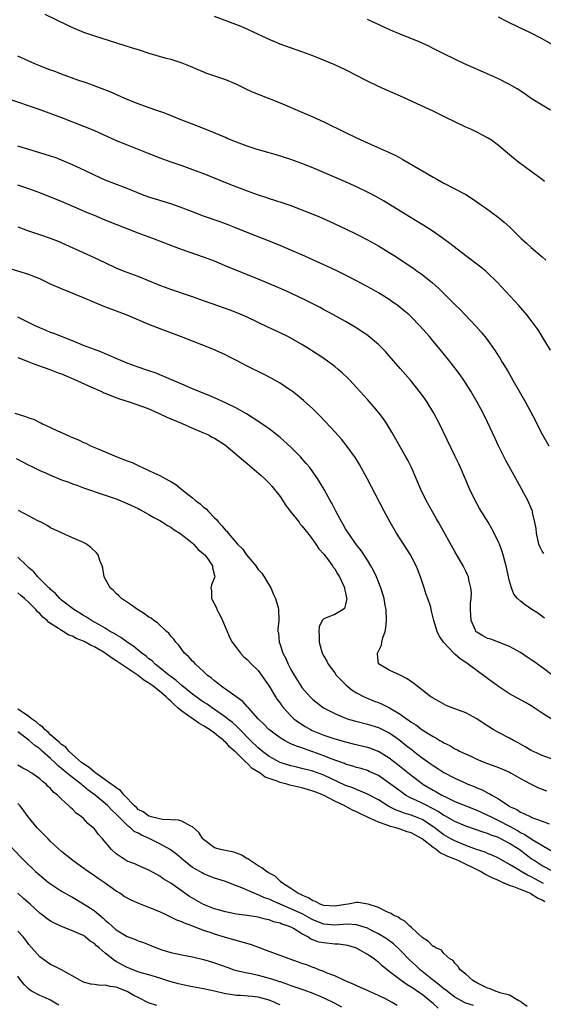
# Model space of a CAD drawing. Units: inches. Extents: x 2553000 to 2556000, y 1557000 to 1560000.
# Drawn here: x 2553745 to 2553841, y 1558141 to 1558321 of the extents above; entities that cross this region are included whole.
import ezdxf

# ---------------------------------------------------------------- set-up
doc = ezdxf.new("R2010")
doc.units = ezdxf.units.IN
doc.header["$MEASUREMENT"] = 0
doc.layers.add('LD25531557_2ft', color=153, linetype='Continuous')

msp = doc.modelspace()

# ---------------------------------------------------------------- linework, layer by layer
at = {"layer": 'LD25531557_2ft'}
for points, elevation in [([(2553749.91, 1558322.09), (2553754.08, 1558320.08), (2553755, 1558319.66), (2553757, 1558318.81), (2553759, 1558318.11), (2553764.43, 1558316.43), (2553765.95, 1558315.95), (2553767, 1558315.59), (2553769, 1558314.96), (2553771.88, 1558314.12), (2553773, 1558313.82), (2553775, 1558313.18), (2553776.54, 1558312.54), (2553777.93, 1558311.93), (2553779, 1558311.5), (2553779.36, 1558311.36), (2553783, 1558310.15), (2553785, 1558309.29), (2553786.52, 1558308.52), (2553787.88, 1558307.88), (2553789.29, 1558307.29), (2553793, 1558305.84), (2553797, 1558304.16), (2553799, 1558303.3), (2553801, 1558302.39), (2553805, 1558300.4), (2553807, 1558299.42), (2553809, 1558298.5), (2553812.83, 1558296.83), (2553814.18, 1558296.18), (2553815.48, 1558295.48), (2553819.68, 1558293), (2553821, 1558292.24), (2553821.81, 1558291.81), (2553823, 1558291.14), (2553825, 1558290.1), (2553827, 1558289.02), (2553828.25, 1558288.25), (2553830.09, 1558287), (2553830.62, 1558286.62), (2553832.9, 1558284.9), (2553834, 1558284), (2553835.06, 1558283.06), (2553837.17, 1558281), (2553838.13, 1558280.13), (2553839, 1558279.32), (2553841, 1558277.62), (2553841.67, 1558277)], 6650), ([(2553841.43, 1558291.43), (2553841, 1558291.77), (2553839, 1558293.29), (2553836.67, 1558295), (2553835.73, 1558295.73), (2553834.63, 1558296.63), (2553833, 1558298.04), (2553831.73, 1558299), (2553831, 1558299.46), (2553829, 1558300.48), (2553827.9, 1558301), (2553827, 1558301.39), (2553825, 1558302.36), (2553823.25, 1558303.25), (2553821, 1558304.32), (2553815.04, 1558307.04), (2553812.26, 1558308.26), (2553810.89, 1558308.89), (2553809, 1558309.81), (2553806.76, 1558311), (2553805.6, 1558311.6), (2553805, 1558311.9), (2553803, 1558312.82), (2553799.9, 1558314.1), (2553799, 1558314.45), (2553797, 1558315.2), (2553793, 1558316.61), (2553792.06, 1558317), (2553791, 1558317.45), (2553789.97, 1558317.97), (2553787.25, 1558319.25), (2553785.85, 1558319.85), (2553784.41, 1558320.41), (2553781, 1558321.65)], 6648), ([(2553842.48, 1558304.48), (2553841, 1558305.4), (2553839, 1558306.67), (2553837.61, 1558307.61), (2553836.39, 1558308.39), (2553835, 1558309.22), (2553833, 1558310.24), (2553831.35, 1558311), (2553826.75, 1558313), (2553825, 1558313.85), (2553823, 1558314.85), (2553821, 1558315.83), (2553820.21, 1558316.21), (2553818.47, 1558317), (2553815, 1558318.43), (2553813.19, 1558319.19), (2553810.45, 1558320.45), (2553809, 1558321.1)], 6646), ([(2553843, 1558316.4), (2553841, 1558317.55), (2553838.74, 1558318.74), (2553837, 1558319.54), (2553834.66, 1558320.66), (2553833, 1558321.55)], 6644), ([(2553842.51, 1558260.51), (2553841, 1558263), (2553840.23, 1558264.23), (2553839.71, 1558265), (2553839, 1558265.96), (2553838.18, 1558267), (2553836.7, 1558268.7), (2553832.75, 1558273), (2553831, 1558274.71), (2553830.67, 1558275), (2553829.75, 1558275.75), (2553827, 1558277.82), (2553824.09, 1558280.09), (2553822.93, 1558280.93), (2553821, 1558282.25), (2553819.34, 1558283.34), (2553818.11, 1558284.11), (2553817, 1558284.77), (2553811.91, 1558287.91), (2553810.63, 1558288.63), (2553809, 1558289.5), (2553807, 1558290.47), (2553805, 1558291.37), (2553799, 1558293.95), (2553797, 1558294.74), (2553795, 1558295.46), (2553792.31, 1558296.31), (2553791, 1558296.67), (2553788.63, 1558297.37), (2553787, 1558297.92), (2553785, 1558298.65), (2553784.12, 1558299), (2553783.34, 1558299.34), (2553783, 1558299.47), (2553781.95, 1558299.95), (2553780.53, 1558300.53), (2553777, 1558301.93), (2553775, 1558302.69), (2553771.93, 1558303.93), (2553770.46, 1558304.46), (2553768.83, 1558305), (2553767, 1558305.65), (2553765, 1558306.47), (2553763.27, 1558307.27), (2553761.88, 1558307.88), (2553760.44, 1558308.44), (2553758.82, 1558309), (2553757.5, 1558309.5), (2553755.97, 1558310.03), (2553753, 1558311.1), (2553751.63, 1558311.63), (2553751, 1558311.85), (2553749, 1558312.62), (2553748.09, 1558313), (2553745, 1558314.38)], 6652), ([(2553743, 1558306.71), (2553749, 1558304.62), (2553753, 1558303.16), (2553755, 1558302.39), (2553757, 1558301.59), (2553759, 1558300.75), (2553763, 1558298.95), (2553765, 1558298.13), (2553768.69, 1558296.69), (2553771, 1558295.78), (2553773.03, 1558295.03), (2553775, 1558294.36), (2553777, 1558293.65), (2553779, 1558292.88), (2553783.62, 1558291), (2553787, 1558289.7), (2553789, 1558288.97), (2553790.49, 1558288.49), (2553791, 1558288.32), (2553792.01, 1558288.01), (2553793.52, 1558287.52), (2553795, 1558287.02), (2553797, 1558286.27), (2553799, 1558285.47), (2553800.11, 1558285), (2553802.12, 1558284.12), (2553805, 1558282.77), (2553807, 1558281.77), (2553809, 1558280.73), (2553811, 1558279.64), (2553813, 1558278.42), (2553813.86, 1558277.86), (2553817.46, 1558275.46), (2553818.12, 1558275), (2553819, 1558274.37), (2553820.89, 1558272.89), (2553821.94, 1558271.94), (2553825, 1558268.9), (2553825.96, 1558267.96), (2553826.91, 1558267), (2553828.88, 1558264.88), (2553829.81, 1558263.81), (2553830.71, 1558262.71), (2553832.41, 1558260.41), (2553833, 1558259.45), (2553833.18, 1558259.18), (2553833.68, 1558258.32), (2553834.68, 1558256.68), (2553835.63, 1558255), (2553837.93, 1558251), (2553839.68, 1558247.68), (2553840.01, 1558247), (2553841.05, 1558245), (2553842.19, 1558243)], 6654), ([(2553841.26, 1558223.26), (2553841, 1558223.7), (2553840.55, 1558224.55), (2553840.38, 1558225), (2553839.92, 1558227), (2553839.87, 1558227.87), (2553839.66, 1558229), (2553839.23, 1558230.77), (2553839.2, 1558231), (2553838.57, 1558232.57), (2553838.34, 1558233), (2553836.44, 1558236.44), (2553834.33, 1558240.33), (2553832.99, 1558243), (2553832.36, 1558244.36), (2553831, 1558247.34), (2553830.18, 1558249), (2553829.77, 1558249.77), (2553829.11, 1558251), (2553827.93, 1558253), (2553826.65, 1558255), (2553825.98, 1558255.98), (2553825, 1558257.3), (2553823.66, 1558259), (2553822.02, 1558261), (2553821, 1558262.19), (2553820.34, 1558263), (2553818.6, 1558265), (2553817, 1558266.64), (2553816.61, 1558267), (2553815.75, 1558267.75), (2553814.63, 1558268.63), (2553813.47, 1558269.47), (2553813, 1558269.78), (2553811.02, 1558271.02), (2553809.75, 1558271.75), (2553807, 1558273.24), (2553805, 1558274.26), (2553803.16, 1558275.16), (2553801, 1558276.17), (2553797, 1558278), (2553795, 1558278.87), (2553793, 1558279.7), (2553789.77, 1558281), (2553787, 1558282.08), (2553784.73, 1558283), (2553783.48, 1558283.48), (2553782.02, 1558284.02), (2553779, 1558285.09), (2553777, 1558285.85), (2553774.74, 1558286.74), (2553773, 1558287.34), (2553770.19, 1558288.19), (2553769, 1558288.57), (2553767.84, 1558289), (2553765, 1558290.15), (2553762.76, 1558291), (2553761, 1558291.7), (2553759, 1558292.59), (2553757.39, 1558293.39), (2553755, 1558294.51), (2553753, 1558295.35), (2553751.8, 1558295.8), (2553751, 1558296.07), (2553749, 1558296.7), (2553747, 1558297.3), (2553745, 1558297.93)], 6656), ([(2553841.4, 1558211.4), (2553841, 1558211.7), (2553840.3, 1558212.3), (2553839.12, 1558213), (2553837.85, 1558213.85), (2553837, 1558214.51), (2553836.49, 1558215), (2553835.81, 1558215.81), (2553835.36, 1558217), (2553835, 1558218.17), (2553834.8, 1558219), (2553834.38, 1558221), (2553834.14, 1558221.86), (2553833.86, 1558223), (2553833.66, 1558223.66), (2553833.15, 1558225), (2553833, 1558225.37), (2553832.22, 1558227), (2553831.8, 1558227.8), (2553831.09, 1558229), (2553829.53, 1558231.53), (2553829, 1558232.44), (2553828.7, 1558233), (2553827.74, 1558235), (2553826.01, 1558239), (2553825.7, 1558239.7), (2553825, 1558241.18), (2553822.16, 1558247), (2553821.16, 1558249), (2553819.96, 1558251), (2553819.57, 1558251.57), (2553818.73, 1558252.73), (2553816.86, 1558255), (2553815, 1558257.17), (2553813, 1558259.48), (2553812.28, 1558260.28), (2553811.58, 1558261), (2553811, 1558261.56), (2553809.14, 1558263.14), (2553807.97, 1558263.97), (2553806.76, 1558264.76), (2553805, 1558265.78), (2553802.78, 1558267), (2553801.63, 1558267.63), (2553801, 1558267.94), (2553800.32, 1558268.32), (2553797.68, 1558269.68), (2553795, 1558270.97), (2553793.6, 1558271.6), (2553790.35, 1558273), (2553789, 1558273.55), (2553785.1, 1558275.1), (2553783.68, 1558275.68), (2553781, 1558276.81), (2553779, 1558277.58), (2553774.95, 1558278.95), (2553773.5, 1558279.5), (2553769.69, 1558281), (2553767, 1558281.99), (2553765, 1558282.76), (2553761, 1558284.35), (2553759, 1558285.18), (2553757.72, 1558285.72), (2553753, 1558287.78), (2553751, 1558288.58), (2553749, 1558289.36), (2553747, 1558290.09), (2553745, 1558290.75)], 6658), ([(2553843, 1558200.87), (2553841, 1558202.38), (2553839.45, 1558203.45), (2553839, 1558203.8), (2553838.26, 1558204.26), (2553837, 1558205.12), (2553835, 1558206.22), (2553833.01, 1558207.01), (2553831.56, 1558207.56), (2553831, 1558207.7), (2553830.15, 1558208.15), (2553829, 1558208.86), (2553828.92, 1558208.92), (2553828.87, 1558209), (2553828.8, 1558209.2), (2553827.99, 1558211), (2553827.9, 1558211.9), (2553827.86, 1558213), (2553827.86, 1558214.14), (2553827.96, 1558215), (2553828.04, 1558216.04), (2553827.94, 1558217), (2553827.55, 1558218.45), (2553827.47, 1558219), (2553827.34, 1558219.34), (2553827, 1558220.05), (2553826.5, 1558221), (2553825, 1558223.62), (2553822.36, 1558228.36), (2553821.98, 1558229), (2553821.63, 1558229.63), (2553820.85, 1558231), (2553819.75, 1558233), (2553818.77, 1558235), (2553817.06, 1558239), (2553816.38, 1558240.38), (2553816.04, 1558241), (2553814.21, 1558244.21), (2553813.47, 1558245.47), (2553812.56, 1558247), (2553811.93, 1558247.93), (2553811.15, 1558249), (2553810.17, 1558250.17), (2553809, 1558251.51), (2553807, 1558253.7), (2553805.77, 1558255), (2553805.39, 1558255.39), (2553804.36, 1558256.36), (2553803.65, 1558257), (2553803, 1558257.54), (2553801.02, 1558259), (2553799.8, 1558259.8), (2553797.91, 1558261), (2553797, 1558261.56), (2553795, 1558262.7), (2553794.42, 1558263), (2553793, 1558263.7), (2553790.74, 1558264.74), (2553787, 1558266.55), (2553785.3, 1558267.3), (2553783.85, 1558267.85), (2553780.55, 1558269), (2553779, 1558269.58), (2553777, 1558270.29), (2553773, 1558271.62), (2553772.01, 1558272.01), (2553771, 1558272.39), (2553770.58, 1558272.58), (2553767, 1558274.01), (2553765, 1558274.75), (2553764.35, 1558275), (2553763, 1558275.56), (2553761, 1558276.5), (2553759, 1558277.47), (2553757, 1558278.39), (2553753.81, 1558279.81), (2553752.41, 1558280.41), (2553750.97, 1558280.97), (2553749, 1558281.67), (2553747, 1558282.35), (2553745.08, 1558283.08)], 6660), ([(2553842.82, 1558192.82), (2553841, 1558193.99), (2553839, 1558195.33), (2553837.95, 1558195.95), (2553835, 1558197.58), (2553833, 1558198.88), (2553831, 1558200.34), (2553827.45, 1558203), (2553827.17, 1558203.17), (2553827, 1558203.3), (2553825.96, 1558203.96), (2553825, 1558204.84), (2553824.9, 1558204.9), (2553824.8, 1558205), (2553822.94, 1558207), (2553822.15, 1558208.15), (2553821.77, 1558209), (2553821.18, 1558211), (2553820.73, 1558212.73), (2553820.69, 1558213), (2553820.58, 1558213.42), (2553820.07, 1558215), (2553819.77, 1558215.77), (2553819.38, 1558217), (2553818.71, 1558219), (2553818.25, 1558220.25), (2553817.93, 1558221), (2553816.88, 1558223), (2553814.33, 1558227), (2553813.16, 1558229), (2553812.06, 1558231), (2553808.92, 1558237), (2553807.55, 1558239.55), (2553806.8, 1558240.8), (2553805.13, 1558243.13), (2553804.23, 1558244.23), (2553803, 1558245.59), (2553800.4, 1558248.4), (2553799.79, 1558249), (2553799, 1558249.79), (2553797.32, 1558251.32), (2553796.22, 1558252.22), (2553795.19, 1558253), (2553795, 1558253.14), (2553793, 1558254.45), (2553791.39, 1558255.39), (2553790.09, 1558256.09), (2553787, 1558257.62), (2553785, 1558258.65), (2553783.43, 1558259.43), (2553783, 1558259.66), (2553780.71, 1558260.71), (2553774.97, 1558262.97), (2553772.04, 1558264.04), (2553770.59, 1558264.59), (2553769, 1558265.22), (2553765, 1558266.92), (2553760.6, 1558268.6), (2553759, 1558269.25), (2553757, 1558270.11), (2553753, 1558271.74), (2553751, 1558272.65), (2553749, 1558273.59), (2553748.04, 1558273.96), (2553747, 1558274.38), (2553743, 1558275.6)], 6662), ([(2553843, 1558185.49), (2553841, 1558186.26), (2553839.37, 1558187), (2553839.23, 1558187.07), (2553839, 1558187.19), (2553837.86, 1558187.86), (2553837, 1558188.32), (2553836.57, 1558188.57), (2553835.72, 1558189), (2553835, 1558189.4), (2553833, 1558190.46), (2553832.02, 1558191), (2553830.17, 1558192.17), (2553829, 1558192.96), (2553827, 1558194.05), (2553824.52, 1558195), (2553823.44, 1558195.44), (2553823, 1558195.65), (2553822.14, 1558196.14), (2553821, 1558196.74), (2553820.85, 1558196.85), (2553820.59, 1558197), (2553817.46, 1558199.46), (2553816.29, 1558200.29), (2553814.99, 1558200.99), (2553813, 1558201.87), (2553811.02, 1558203.02), (2553810.83, 1558204.83), (2553810.84, 1558205), (2553810.9, 1558205.1), (2553811, 1558205.35), (2553811.56, 1558206.44), (2553811.61, 1558207), (2553811.81, 1558207.81), (2553812.25, 1558209), (2553812.36, 1558209.64), (2553812.51, 1558211), (2553812.4, 1558213), (2553812.24, 1558213.76), (2553812.03, 1558215), (2553811.81, 1558215.81), (2553811.42, 1558217), (2553810.64, 1558219), (2553810.13, 1558220.13), (2553809.63, 1558221), (2553809, 1558222.03), (2553807.83, 1558223.83), (2553807, 1558224.88), (2553806.7, 1558225.3), (2553805.5, 1558227), (2553805, 1558227.79), (2553804.56, 1558228.56), (2553804.28, 1558229), (2553803.2, 1558231), (2553802.47, 1558232.47), (2553802.18, 1558233), (2553801.1, 1558235), (2553799.87, 1558237), (2553799, 1558238.23), (2553798.43, 1558239), (2553797.78, 1558239.78), (2553796.72, 1558241), (2553795, 1558242.73), (2553793, 1558244.51), (2553792.41, 1558245), (2553791, 1558246.1), (2553790.48, 1558246.48), (2553789.3, 1558247.3), (2553788.09, 1558248.09), (2553786.84, 1558248.84), (2553785, 1558249.87), (2553783, 1558250.88), (2553781.56, 1558251.56), (2553780.15, 1558252.15), (2553777, 1558253.42), (2553775, 1558254.27), (2553771.72, 1558255.72), (2553771, 1558256.02), (2553770.3, 1558256.3), (2553768.81, 1558256.81), (2553767, 1558257.39), (2553765, 1558258.14), (2553763.02, 1558258.98), (2553761.6, 1558259.6), (2553761, 1558259.84), (2553760.19, 1558260.19), (2553759, 1558260.63), (2553757, 1558261.41), (2553755, 1558262.22), (2553753, 1558263), (2553751.58, 1558263.58), (2553751, 1558263.79), (2553750.16, 1558264.16), (2553749, 1558264.62), (2553748.16, 1558265), (2553745, 1558266.57)], 6664), ([(2553745, 1558259.21), (2553747, 1558258.37), (2553747.95, 1558258.05), (2553750.87, 1558257), (2553752.38, 1558256.38), (2553753, 1558256.16), (2553755.23, 1558255.23), (2553757.96, 1558253.96), (2553760.17, 1558253), (2553760.72, 1558252.72), (2553761, 1558252.62), (2553762.13, 1558252.13), (2553763.61, 1558251.61), (2553765.54, 1558251), (2553767.79, 1558250.21), (2553769, 1558249.75), (2553770.75, 1558249), (2553772.25, 1558248.25), (2553773, 1558247.95), (2553775.07, 1558247.07), (2553777, 1558246.22), (2553779, 1558245.4), (2553779.88, 1558245), (2553780.6, 1558244.6), (2553781, 1558244.41), (2553783, 1558243.12), (2553783.16, 1558243), (2553785.54, 1558241), (2553786.28, 1558240.28), (2553787, 1558239.76), (2553789.57, 1558237.57), (2553790.16, 1558237), (2553790.56, 1558236.56), (2553791, 1558236.14), (2553791.56, 1558235.56), (2553792.01, 1558235), (2553793, 1558233.69), (2553794.08, 1558232.08), (2553794.88, 1558231), (2553796.47, 1558229), (2553796.67, 1558228.67), (2553797, 1558228.35), (2553798.07, 1558227), (2553799, 1558225.78), (2553799.56, 1558225), (2553800.12, 1558224.12), (2553801, 1558223.16), (2553801.48, 1558222.52), (2553802.61, 1558221), (2553802.74, 1558220.74), (2553803, 1558220.43), (2553803.54, 1558219.54), (2553803.9, 1558219), (2553804.7, 1558217.3), (2553804.81, 1558217), (2553804.79, 1558216.79), (2553805, 1558216.07), (2553805.15, 1558215.15), (2553805.21, 1558215), (2553805, 1558213.93), (2553804.79, 1558213.21), (2553804.53, 1558213), (2553803, 1558212.1), (2553801.47, 1558211.47), (2553801, 1558211.32), (2553800.71, 1558211), (2553800.18, 1558209.82), (2553800.12, 1558209), (2553800.17, 1558208.17), (2553800.14, 1558207), (2553800.68, 1558205), (2553801, 1558204.43), (2553801.55, 1558203.55), (2553801.79, 1558203), (2553803, 1558201.41), (2553803.29, 1558201), (2553804.1, 1558200.1), (2553805.12, 1558199.12), (2553806.22, 1558198.22), (2553807, 1558197.74), (2553808.38, 1558197), (2553808.8, 1558196.8), (2553810.23, 1558196.23), (2553811, 1558195.95), (2553811.68, 1558195.68), (2553813.01, 1558195.01), (2553815, 1558193.81), (2553816.14, 1558193), (2553816.65, 1558192.65), (2553817, 1558192.38), (2553817.85, 1558191.85), (2553819.02, 1558190.98), (2553821, 1558189.74), (2553821.49, 1558189.49), (2553822.27, 1558189), (2553822.74, 1558188.74), (2553823, 1558188.57), (2553824.06, 1558188.06), (2553825, 1558187.5), (2553825.35, 1558187.35), (2553825.86, 1558187.07), (2553825.99, 1558187), (2553827.9, 1558186.1), (2553829, 1558185.61), (2553830.5, 1558185), (2553833, 1558184.07), (2553833.75, 1558183.75), (2553835, 1558183.17), (2553835.32, 1558183), (2553837, 1558182.03), (2553837.67, 1558181.67), (2553839, 1558180.99), (2553840.34, 1558180.34), (2553841.75, 1558179.75)], 6666), ([(2553744.47, 1558249), (2553746.39, 1558248.39), (2553747, 1558248.15), (2553747.86, 1558247.86), (2553749, 1558247.27), (2553749.2, 1558247.2), (2553749.53, 1558247), (2553751, 1558246.34), (2553752.24, 1558245.76), (2553753, 1558245.44), (2553753.91, 1558245), (2553755, 1558244.51), (2553756.08, 1558244.08), (2553757, 1558243.62), (2553757.46, 1558243.46), (2553758.32, 1558243), (2553759.51, 1558242.49), (2553761, 1558241.9), (2553763.12, 1558241), (2553765, 1558240.26), (2553765.92, 1558239.92), (2553767, 1558239.39), (2553767.29, 1558239.29), (2553767.81, 1558239), (2553769, 1558238.48), (2553770, 1558238), (2553771, 1558237.57), (2553772.65, 1558236.65), (2553773, 1558236.43), (2553773.91, 1558235.91), (2553775.02, 1558235), (2553777, 1558233.46), (2553777.54, 1558233), (2553778.36, 1558232.36), (2553779, 1558231.77), (2553779.45, 1558231.45), (2553779.81, 1558231), (2553781, 1558229.8), (2553781.44, 1558229.44), (2553781.73, 1558229), (2553782.36, 1558228.36), (2553783, 1558227.55), (2553783.3, 1558227.3), (2553783.49, 1558227), (2553785.21, 1558225), (2553786.1, 1558224.1), (2553786.86, 1558223), (2553788.54, 1558221), (2553788.72, 1558220.72), (2553789, 1558220.36), (2553789.64, 1558219.64), (2553790.08, 1558219), (2553791, 1558217.46), (2553791.3, 1558217), (2553791.77, 1558215.77), (2553792.16, 1558215), (2553792.65, 1558213.35), (2553792.71, 1558213), (2553792.78, 1558211), (2553792.59, 1558209.41), (2553792.61, 1558209), (2553792.7, 1558208.7), (2553792.83, 1558207), (2553793, 1558206.57), (2553793.52, 1558205), (2553794.03, 1558204.03), (2553794.48, 1558203), (2553795, 1558202.01), (2553795.6, 1558201), (2553796.82, 1558199), (2553797, 1558198.74), (2553798.51, 1558197), (2553799, 1558196.53), (2553800.96, 1558195), (2553803, 1558193.92), (2553805, 1558193.09), (2553805.28, 1558193), (2553806.62, 1558192.62), (2553809, 1558192.02), (2553811, 1558191.38), (2553811.26, 1558191.26), (2553813, 1558190.38), (2553813.83, 1558189.83), (2553814.98, 1558188.98), (2553816.11, 1558188.11), (2553817, 1558187.39), (2553817.23, 1558187.23), (2553817.43, 1558187.07), (2553819, 1558185.85), (2553820.67, 1558184.67), (2553821, 1558184.42), (2553821.88, 1558183.88), (2553823, 1558183.16), (2553825, 1558182.12), (2553827, 1558181.18), (2553827.4, 1558181), (2553828.55, 1558180.55), (2553829, 1558180.34), (2553829.98, 1558179.97), (2553831, 1558179.43), (2553831.31, 1558179.31), (2553831.77, 1558179), (2553833, 1558178.31), (2553834.86, 1558177), (2553835, 1558176.92), (2553836.33, 1558176.33), (2553837, 1558175.89), (2553837.65, 1558175.65), (2553838.89, 1558175), (2553839.08, 1558174.92), (2553841, 1558174.24), (2553842.26, 1558173.74)], 6668), ([(2553744.66, 1558240.66), (2553745.99, 1558239.99), (2553747, 1558239.46), (2553747.31, 1558239.31), (2553747.9, 1558239), (2553749, 1558238.48), (2553750.05, 1558238.05), (2553751, 1558237.61), (2553753, 1558236.78), (2553754.32, 1558236.32), (2553755, 1558236.04), (2553755.78, 1558235.78), (2553757, 1558235.32), (2553761, 1558233.97), (2553763, 1558233.26), (2553765, 1558232.45), (2553767, 1558231.49), (2553767.31, 1558231.31), (2553767.9, 1558231), (2553769, 1558230.4), (2553769.87, 1558229.87), (2553771, 1558229.29), (2553771.49, 1558229), (2553772.39, 1558228.39), (2553773, 1558228.07), (2553773.61, 1558227.61), (2553774.63, 1558227), (2553776.23, 1558225.77), (2553777, 1558225.15), (2553777.17, 1558225), (2553777.99, 1558223.99), (2553779, 1558223.22), (2553779.1, 1558223.1), (2553779.21, 1558223), (2553779.89, 1558222.11), (2553780.65, 1558221), (2553780.65, 1558220.65), (2553781, 1558219.23), (2553781.04, 1558219), (2553781, 1558218.85), (2553780.47, 1558217.53), (2553780.32, 1558217), (2553780.45, 1558216.45), (2553780.42, 1558215), (2553781.34, 1558213.34), (2553781.43, 1558213), (2553782, 1558212), (2553782.46, 1558211), (2553783.81, 1558207.81), (2553784.26, 1558207), (2553785, 1558205.96), (2553785.76, 1558205), (2553786.36, 1558204.36), (2553787, 1558203.83), (2553787.8, 1558203), (2553789, 1558201.8), (2553790.18, 1558200.18), (2553791, 1558198.96), (2553792.17, 1558197), (2553792.5, 1558196.5), (2553793, 1558195.84), (2553793.34, 1558195.34), (2553793.61, 1558195), (2553795, 1558193.52), (2553795.55, 1558193), (2553796.36, 1558192.36), (2553797.58, 1558191.58), (2553798.6, 1558191), (2553798.86, 1558190.86), (2553801, 1558189.99), (2553803, 1558189.29), (2553805, 1558188.73), (2553806.41, 1558188.41), (2553809, 1558187.77), (2553809.57, 1558187.57), (2553810.88, 1558187.07), (2553811, 1558187.03), (2553813, 1558185.82), (2553814.59, 1558184.59), (2553817, 1558182.63), (2553819, 1558181.11), (2553819.15, 1558181), (2553821, 1558179.91), (2553821.6, 1558179.6), (2553822.63, 1558179), (2553823.39, 1558178.61), (2553825, 1558177.84), (2553827, 1558177), (2553829, 1558176.22), (2553831, 1558175.34), (2553831.62, 1558175), (2553833, 1558174.35), (2553835, 1558173.31), (2553836.49, 1558172.49), (2553837, 1558172.17), (2553837.79, 1558171.79), (2553839.15, 1558170.85), (2553843, 1558168.58)], 6670), ([(2553843, 1558164.97), (2553841, 1558166.02), (2553839.49, 1558167), (2553839, 1558167.34), (2553838.04, 1558168.04), (2553836.76, 1558169), (2553835, 1558170.14), (2553833.43, 1558171), (2553833, 1558171.21), (2553831.65, 1558171.65), (2553831, 1558171.94), (2553830.18, 1558172.18), (2553827, 1558173.29), (2553825, 1558174.14), (2553823.18, 1558175.18), (2553823, 1558175.26), (2553821.97, 1558175.97), (2553821, 1558176.49), (2553820.68, 1558176.68), (2553820, 1558177), (2553819, 1558177.52), (2553818, 1558178), (2553817, 1558178.46), (2553815.98, 1558179), (2553815.39, 1558179.39), (2553814.24, 1558180.24), (2553813, 1558181.21), (2553811, 1558182.57), (2553809.34, 1558183.34), (2553809, 1558183.49), (2553807.85, 1558183.85), (2553807, 1558184.08), (2553806.31, 1558184.31), (2553805, 1558184.67), (2553804.77, 1558184.77), (2553802.34, 1558185.66), (2553801, 1558186.22), (2553799, 1558186.95), (2553798.62, 1558187.07), (2553797.46, 1558187.46), (2553797, 1558187.65), (2553795.98, 1558187.98), (2553795, 1558188.42), (2553794.59, 1558188.59), (2553793.81, 1558189), (2553793, 1558189.48), (2553790.96, 1558191), (2553790.01, 1558192.01), (2553789, 1558192.99), (2553787.2, 1558195), (2553787.12, 1558195.12), (2553787, 1558195.23), (2553786.16, 1558196.16), (2553783, 1558198.42), (2553782.67, 1558198.67), (2553782.15, 1558199), (2553781.53, 1558199.53), (2553781, 1558199.91), (2553780.43, 1558200.43), (2553779.67, 1558201), (2553779, 1558201.65), (2553777.5, 1558203), (2553777.27, 1558203.27), (2553777, 1558203.53), (2553776.31, 1558204.31), (2553775.52, 1558205), (2553775, 1558205.66), (2553774.45, 1558206.45), (2553773.91, 1558207), (2553773.56, 1558207.56), (2553773, 1558208.14), (2553772.64, 1558208.64), (2553772.22, 1558209), (2553770.54, 1558210.54), (2553769.87, 1558211), (2553769.39, 1558211.39), (2553769, 1558211.63), (2553768.2, 1558212.2), (2553766.92, 1558213), (2553765.79, 1558213.79), (2553763.97, 1558215), (2553763.49, 1558215.49), (2553763, 1558215.95), (2553762.48, 1558216.48), (2553761.89, 1558217), (2553760.83, 1558219), (2553760.56, 1558220.55), (2553760.42, 1558221), (2553760.03, 1558221.97), (2553759.68, 1558223), (2553759.37, 1558223.37), (2553758.37, 1558224.37), (2553757.55, 1558225), (2553757, 1558225.28), (2553755, 1558226.14), (2553753, 1558227.04), (2553751.66, 1558227.66), (2553751, 1558228), (2553750.38, 1558228.38), (2553749.24, 1558229), (2553748.78, 1558229.22), (2553745.13, 1558231.13)], 6672), ([(2553841.2, 1558162.8), (2553839.63, 1558163.63), (2553839, 1558163.99), (2553838.31, 1558164.31), (2553837.14, 1558165), (2553836.76, 1558165.24), (2553835, 1558166.3), (2553833, 1558167.41), (2553831.93, 1558167.93), (2553831, 1558168.29), (2553830.52, 1558168.52), (2553828.95, 1558169.05), (2553827, 1558169.78), (2553825, 1558170.6), (2553824.26, 1558171), (2553823, 1558171.72), (2553822.26, 1558172.26), (2553821.15, 1558173.15), (2553819, 1558174.52), (2553817.82, 1558175), (2553817, 1558175.31), (2553815.7, 1558175.7), (2553815, 1558175.99), (2553814.25, 1558176.25), (2553812.92, 1558176.92), (2553811, 1558178.12), (2553809, 1558179.19), (2553807.74, 1558179.74), (2553807, 1558180), (2553806.31, 1558180.31), (2553805, 1558180.78), (2553801, 1558182.63), (2553799, 1558183.37), (2553797, 1558183.9), (2553796.1, 1558184.1), (2553795, 1558184.37), (2553793, 1558184.99), (2553791, 1558186.08), (2553789.79, 1558187), (2553789.7, 1558187.07), (2553789, 1558187.65), (2553787.6, 1558189), (2553785.64, 1558191), (2553785.34, 1558191.34), (2553785, 1558191.64), (2553784.29, 1558192.29), (2553783.37, 1558193), (2553783, 1558193.3), (2553781, 1558194.71), (2553780.55, 1558195), (2553779.64, 1558195.64), (2553779, 1558196.05), (2553777.65, 1558197), (2553777, 1558197.49), (2553775, 1558199.1), (2553774, 1558200), (2553773, 1558200.7), (2553772.61, 1558201), (2553771, 1558202.33), (2553770.12, 1558203), (2553769.57, 1558203.57), (2553769, 1558203.99), (2553768.46, 1558204.46), (2553767.68, 1558205), (2553767, 1558205.56), (2553766.23, 1558206.23), (2553765, 1558207), (2553763.88, 1558207.88), (2553763, 1558208.35), (2553762.62, 1558208.62), (2553761.92, 1558209), (2553761, 1558209.58), (2553759.7, 1558210.3), (2553759, 1558210.71), (2553758.47, 1558211), (2553757.59, 1558211.59), (2553757, 1558211.92), (2553756.35, 1558212.35), (2553755.23, 1558213), (2553753, 1558214.73), (2553752.7, 1558215), (2553751.91, 1558215.91), (2553751, 1558216.68), (2553750.85, 1558216.85), (2553750.68, 1558217), (2553748.68, 1558219), (2553747.9, 1558219.9), (2553747, 1558220.66), (2553746.83, 1558220.83), (2553746.63, 1558221), (2553745, 1558222.57)], 6674), ([(2553841.45, 1558159.45), (2553841, 1558159.75), (2553840.11, 1558160.11), (2553839, 1558160.87), (2553838.9, 1558160.9), (2553838.73, 1558161), (2553837, 1558161.69), (2553835.81, 1558162.19), (2553835, 1558162.45), (2553833.74, 1558163), (2553833.21, 1558163.21), (2553833, 1558163.32), (2553831.82, 1558163.82), (2553831, 1558164.26), (2553830.49, 1558164.49), (2553829.68, 1558165), (2553825.63, 1558167), (2553825, 1558167.26), (2553823.73, 1558167.73), (2553823, 1558168.13), (2553822.37, 1558168.37), (2553821.6, 1558169), (2553821, 1558169.4), (2553819, 1558171.01), (2553817, 1558172.06), (2553816.29, 1558172.29), (2553815, 1558172.74), (2553814.79, 1558172.79), (2553814.18, 1558173), (2553813.24, 1558173.24), (2553812.43, 1558173.57), (2553811, 1558174.05), (2553809.02, 1558174.98), (2553807.61, 1558175.61), (2553807, 1558175.92), (2553806.24, 1558176.24), (2553804.94, 1558176.94), (2553804.85, 1558177), (2553803, 1558177.91), (2553800.94, 1558179), (2553799.53, 1558179.53), (2553799, 1558179.74), (2553798, 1558180), (2553797, 1558180.3), (2553796.42, 1558180.42), (2553794.82, 1558180.82), (2553794.24, 1558181), (2553793, 1558181.32), (2553792.45, 1558181.55), (2553790.3, 1558182.3), (2553789.37, 1558183), (2553787.9, 1558183.9), (2553787, 1558184.84), (2553786.9, 1558184.9), (2553786.82, 1558185), (2553784.77, 1558187), (2553784.69, 1558187.07), (2553783.81, 1558187.81), (2553783, 1558188.73), (2553782.84, 1558188.84), (2553782.7, 1558189), (2553781.72, 1558189.72), (2553781, 1558190.32), (2553780.08, 1558191), (2553779, 1558191.69), (2553778.15, 1558192.15), (2553775, 1558194.38), (2553774.31, 1558195), (2553773.59, 1558195.59), (2553773, 1558196.18), (2553772.55, 1558196.55), (2553772.14, 1558197), (2553771, 1558197.97), (2553769.72, 1558199), (2553769, 1558199.53), (2553768.08, 1558200.08), (2553767, 1558200.93), (2553765, 1558202.24), (2553763.35, 1558203.35), (2553763, 1558203.62), (2553762.13, 1558204.13), (2553761, 1558205.02), (2553759, 1558206.17), (2553758.41, 1558206.41), (2553757.39, 1558207), (2553757, 1558207.19), (2553755.7, 1558207.7), (2553755, 1558208.09), (2553754.32, 1558208.32), (2553753.31, 1558209), (2553753, 1558209.17), (2553752.46, 1558209.54), (2553751, 1558210.45), (2553750.64, 1558210.64), (2553750.34, 1558211), (2553749.59, 1558211.59), (2553749, 1558212.25), (2553748.57, 1558212.57), (2553748.26, 1558213), (2553747, 1558214.29), (2553746.23, 1558215), (2553745.55, 1558215.55), (2553745, 1558216.06)], 6676), ([(2553838.24, 1558140.24), (2553837.19, 1558141), (2553837.13, 1558141.13), (2553836.69, 1558141.31), (2553835, 1558142.31), (2553833.22, 1558142.78), (2553833, 1558142.87), (2553832.55, 1558143), (2553831.47, 1558143.47), (2553831, 1558143.62), (2553829, 1558144.61), (2553828.32, 1558145), (2553827, 1558146.21), (2553825.98, 1558147), (2553825.61, 1558147.61), (2553825, 1558148.22), (2553824.68, 1558148.68), (2553824.11, 1558149), (2553823, 1558149.97), (2553822.56, 1558150.56), (2553821.54, 1558151), (2553821.23, 1558151.23), (2553821, 1558151.26), (2553820.17, 1558152.17), (2553819, 1558152.93), (2553817, 1558154.8), (2553816.76, 1558155), (2553815.87, 1558155.87), (2553815, 1558156.31), (2553814.6, 1558156.6), (2553813.73, 1558157), (2553813.32, 1558157.32), (2553813, 1558157.43), (2553812.28, 1558157.72), (2553811, 1558158.39), (2553809.12, 1558159), (2553809.04, 1558159.04), (2553807.29, 1558159.29), (2553807, 1558159.29), (2553805.44, 1558159), (2553805, 1558158.94), (2553803, 1558158.62), (2553801, 1558158.77), (2553800.36, 1558159), (2553799.49, 1558159.49), (2553799, 1558159.64), (2553798.19, 1558160.19), (2553797, 1558160.65), (2553796.78, 1558160.78), (2553796.23, 1558161), (2553795, 1558161.91), (2553793.26, 1558163), (2553793.14, 1558163.14), (2553793, 1558163.24), (2553792.12, 1558164.12), (2553791, 1558164.71), (2553790.84, 1558164.84), (2553790.52, 1558165), (2553789.68, 1558165.68), (2553789, 1558166.03), (2553787.51, 1558167), (2553787.23, 1558167.23), (2553787, 1558167.34), (2553785.99, 1558167.99), (2553784.52, 1558168.52), (2553782.12, 1558169), (2553781, 1558169.34), (2553779, 1558170.84), (2553778.85, 1558171), (2553778.12, 1558172.12), (2553777, 1558173.2), (2553776.67, 1558173.33), (2553775, 1558174.2), (2553774.38, 1558174.38), (2553773, 1558174.46), (2553771.47, 1558174.53), (2553769.43, 1558175), (2553769.11, 1558175.11), (2553769, 1558175.12), (2553767.93, 1558175.93), (2553767, 1558176.38), (2553766.7, 1558176.7), (2553766.35, 1558177), (2553764.45, 1558179), (2553763.82, 1558179.82), (2553763, 1558180.31), (2553762.64, 1558180.64), (2553762.11, 1558181), (2553761, 1558181.82), (2553759.29, 1558183), (2553759.15, 1558183.15), (2553759, 1558183.22), (2553758.07, 1558184.07), (2553757, 1558184.71), (2553756.64, 1558185), (2553755, 1558186.45), (2553754.4, 1558187), (2553754.34, 1558187.07), (2553753.78, 1558187.78), (2553753, 1558188.29), (2553752.65, 1558188.65), (2553752.21, 1558189), (2553751, 1558190.07), (2553750.53, 1558190.53), (2553749.92, 1558191), (2553749.51, 1558191.51), (2553749, 1558191.82), (2553748.39, 1558192.39), (2553747.52, 1558193), (2553747, 1558193.42), (2553745.82, 1558194.18), (2553745, 1558194.76)], 6678), ([(2553828.42, 1558140.42), (2553827, 1558140.89), (2553826.76, 1558141), (2553825, 1558141.98), (2553823.67, 1558143), (2553823.31, 1558143.31), (2553823, 1558143.51), (2553822.19, 1558144.19), (2553821.08, 1558145), (2553818.65, 1558147), (2553817.81, 1558147.81), (2553816.77, 1558148.77), (2553815, 1558150.58), (2553813.74, 1558151.74), (2553812.58, 1558152.58), (2553811, 1558153.57), (2553809.86, 1558154.14), (2553809, 1558154.6), (2553807.19, 1558155.19), (2553807, 1558155.22), (2553805.32, 1558155.32), (2553803, 1558155.14), (2553801, 1558155.32), (2553799, 1558156.14), (2553798.45, 1558156.45), (2553797.19, 1558157.19), (2553796.52, 1558157.48), (2553795, 1558158.17), (2553792.99, 1558159), (2553791.61, 1558159.61), (2553791, 1558159.9), (2553790.18, 1558160.18), (2553789, 1558160.74), (2553788.79, 1558160.79), (2553788.27, 1558161), (2553786.02, 1558161.98), (2553785, 1558162.35), (2553783, 1558163.15), (2553781.61, 1558163.61), (2553781, 1558163.79), (2553779, 1558164.57), (2553778.73, 1558164.73), (2553778.29, 1558165), (2553777, 1558165.75), (2553775.4, 1558167), (2553774.11, 1558168.11), (2553772.91, 1558169), (2553771, 1558170.08), (2553769.04, 1558171.04), (2553767.64, 1558171.64), (2553767, 1558172), (2553766.32, 1558172.32), (2553765.59, 1558173), (2553765.24, 1558173.24), (2553765, 1558173.46), (2553763.46, 1558175), (2553763, 1558175.49), (2553762.21, 1558176.21), (2553761.5, 1558177), (2553761, 1558177.46), (2553759.15, 1558179), (2553757.89, 1558179.89), (2553757, 1558180.65), (2553756.79, 1558180.79), (2553756.57, 1558181), (2553755, 1558182.2), (2553753.46, 1558183.46), (2553753, 1558183.89), (2553752.38, 1558184.38), (2553751.78, 1558185), (2553751, 1558185.73), (2553749.45, 1558187.07), (2553749, 1558187.47), (2553748.08, 1558188.08), (2553747, 1558189.09), (2553745, 1558190.61)], 6680), ([(2553821.93, 1558139.93), (2553821, 1558140.81), (2553820.78, 1558141), (2553819, 1558142.43), (2553818.19, 1558143), (2553817.47, 1558143.47), (2553817, 1558143.82), (2553816.26, 1558144.26), (2553815.19, 1558145), (2553813, 1558146.68), (2553811.7, 1558147.7), (2553811, 1558148.36), (2553810.63, 1558148.63), (2553810.2, 1558149), (2553809, 1558149.81), (2553807, 1558150.93), (2553806.8, 1558151), (2553805.41, 1558151.41), (2553805, 1558151.49), (2553803.67, 1558151.67), (2553803, 1558151.69), (2553801, 1558151.9), (2553800.07, 1558152.07), (2553799, 1558152.5), (2553798.62, 1558152.62), (2553798.06, 1558153), (2553797, 1558153.58), (2553795.47, 1558154.53), (2553795, 1558154.78), (2553794.53, 1558155), (2553793.35, 1558155.35), (2553793, 1558155.53), (2553791.8, 1558155.8), (2553791, 1558156.13), (2553790.27, 1558156.27), (2553789, 1558156.63), (2553786.95, 1558156.95), (2553785, 1558157.2), (2553783, 1558157.58), (2553781.91, 1558157.91), (2553781, 1558158.16), (2553779, 1558158.97), (2553776.43, 1558160.43), (2553775.57, 1558161), (2553773, 1558162.84), (2553771.63, 1558163.63), (2553771, 1558164.14), (2553770.42, 1558164.42), (2553769, 1558165.24), (2553767, 1558166.08), (2553766.39, 1558166.39), (2553765, 1558166.9), (2553763.73, 1558167.73), (2553763, 1558168.24), (2553762.16, 1558169), (2553760.47, 1558171), (2553759.78, 1558171.78), (2553759, 1558172.8), (2553758.81, 1558173), (2553757.82, 1558173.82), (2553757, 1558174.7), (2553756.65, 1558175), (2553755.67, 1558175.67), (2553755, 1558176.4), (2553754.67, 1558176.67), (2553754.36, 1558177), (2553753, 1558178.23), (2553752.27, 1558179), (2553751.54, 1558179.54), (2553751, 1558180.18), (2553750.57, 1558180.57), (2553750.16, 1558181), (2553749.48, 1558181.48), (2553749, 1558181.97), (2553747.57, 1558183), (2553747.21, 1558183.21), (2553747, 1558183.38), (2553745.92, 1558183.92), (2553745, 1558184.49)], 6682), ([(2553814.43, 1558140.43), (2553813.54, 1558141), (2553812.42, 1558141.58), (2553811, 1558142.26), (2553809.37, 1558143), (2553809, 1558143.19), (2553807.74, 1558143.74), (2553806.38, 1558144.38), (2553804.79, 1558145), (2553803, 1558145.86), (2553801.63, 1558146.37), (2553801, 1558146.67), (2553800.09, 1558147), (2553799.33, 1558147.33), (2553799, 1558147.4), (2553797.88, 1558147.88), (2553797, 1558148.15), (2553796.39, 1558148.39), (2553794.65, 1558149), (2553793, 1558149.63), (2553790.54, 1558150.54), (2553789.09, 1558151.09), (2553787.61, 1558151.61), (2553783, 1558152.9), (2553781, 1558153.5), (2553780.21, 1558153.79), (2553779, 1558154.2), (2553777.04, 1558154.96), (2553775.5, 1558155.5), (2553775, 1558155.75), (2553774.1, 1558156.1), (2553772.27, 1558157), (2553771, 1558157.58), (2553769, 1558158.39), (2553767.13, 1558159.13), (2553765.73, 1558159.73), (2553764.44, 1558160.44), (2553763.64, 1558161), (2553763, 1558161.41), (2553760.77, 1558163), (2553759.7, 1558163.7), (2553759, 1558164.21), (2553757.34, 1558165.34), (2553755.04, 1558167), (2553753.93, 1558167.93), (2553753, 1558168.69), (2553751, 1558170.52), (2553750.52, 1558171), (2553749.77, 1558171.77), (2553749, 1558172.53), (2553748.55, 1558173), (2553746.88, 1558175), (2553746.1, 1558176.1), (2553745.43, 1558177), (2553745, 1558177.48)], 6684), ([(2553742.39, 1558171), (2553745.58, 1558167.58), (2553746.16, 1558167), (2553748.24, 1558165), (2553748.66, 1558164.66), (2553749, 1558164.34), (2553750.62, 1558163), (2553751, 1558162.72), (2553753, 1558161.42), (2553753.69, 1558161), (2553754.52, 1558160.52), (2553755, 1558160.27), (2553757, 1558159.07), (2553758.27, 1558158.27), (2553759, 1558157.77), (2553760.53, 1558156.53), (2553761, 1558156.08), (2553761.62, 1558155.62), (2553762.24, 1558155), (2553763, 1558154.33), (2553765, 1558153.09), (2553766.55, 1558152.55), (2553767, 1558152.32), (2553768, 1558152), (2553770.35, 1558151), (2553771.33, 1558150.67), (2553773, 1558150.16), (2553775, 1558149.75), (2553777, 1558149.39), (2553779, 1558148.88), (2553780.42, 1558148.42), (2553781, 1558148.24), (2553783.42, 1558147.42), (2553784.55, 1558147), (2553785, 1558146.86), (2553787, 1558146.4), (2553787.72, 1558146.28), (2553789, 1558146.01), (2553791, 1558145.47), (2553792.42, 1558145), (2553792.86, 1558144.86), (2553793, 1558144.81), (2553794.38, 1558144.38), (2553795, 1558144.13), (2553797, 1558143.46), (2553797.33, 1558143.33), (2553799, 1558142.73), (2553801, 1558141.86), (2553803, 1558140.86), (2553804.22, 1558140.22)], 6686), ([(2553793, 1558140.54), (2553792.67, 1558140.67), (2553792.03, 1558141), (2553791, 1558141.44), (2553789, 1558141.99), (2553787.88, 1558142.12), (2553785.74, 1558142.26), (2553785, 1558142.25), (2553783.49, 1558142.51), (2553783, 1558142.55), (2553781, 1558143.04), (2553779, 1558143.49), (2553777, 1558143.89), (2553776.06, 1558144.06), (2553774.42, 1558144.42), (2553772.85, 1558144.85), (2553771, 1558145.45), (2553769, 1558146.05), (2553767.55, 1558146.45), (2553767, 1558146.63), (2553765, 1558147.39), (2553763.95, 1558147.95), (2553763, 1558148.52), (2553762.68, 1558148.68), (2553761, 1558150.01), (2553759.87, 1558151), (2553759.38, 1558151.38), (2553759, 1558151.78), (2553758.26, 1558152.26), (2553757.35, 1558153), (2553757, 1558153.24), (2553756.53, 1558153.47), (2553755, 1558154.14), (2553753, 1558154.92), (2553751.56, 1558155.56), (2553751, 1558155.89), (2553750.35, 1558156.35), (2553749.53, 1558157), (2553749, 1558157.38), (2553747.25, 1558159), (2553746.06, 1558160.06), (2553745, 1558161.05)], 6688), ([(2553770.46, 1558140.46), (2553768.94, 1558140.94), (2553767, 1558141.88), (2553766.26, 1558142.26), (2553765, 1558143), (2553763, 1558143.81), (2553761.92, 1558143.92), (2553761, 1558144.19), (2553760.11, 1558144.11), (2553759, 1558144.29), (2553758.34, 1558144.34), (2553757, 1558144.73), (2553756.47, 1558145), (2553753, 1558146.96), (2553751.66, 1558147.66), (2553751, 1558147.97), (2553750.38, 1558148.38), (2553749, 1558149.35), (2553747, 1558151.63), (2553746.43, 1558152.43), (2553745.97, 1558153), (2553745, 1558154.06)], 6690), ([(2553752.53, 1558140.53), (2553751, 1558141.41), (2553749.93, 1558141.93), (2553749, 1558142.3), (2553747.64, 1558143), (2553747.25, 1558143.25), (2553747, 1558143.45), (2553746.2, 1558144.2), (2553745.55, 1558145), (2553745, 1558145.8)], 6692)]:
    msp.add_lwpolyline(points, dxfattribs=dict(at, elevation=elevation))

doc.saveas('drawing.dxf')
